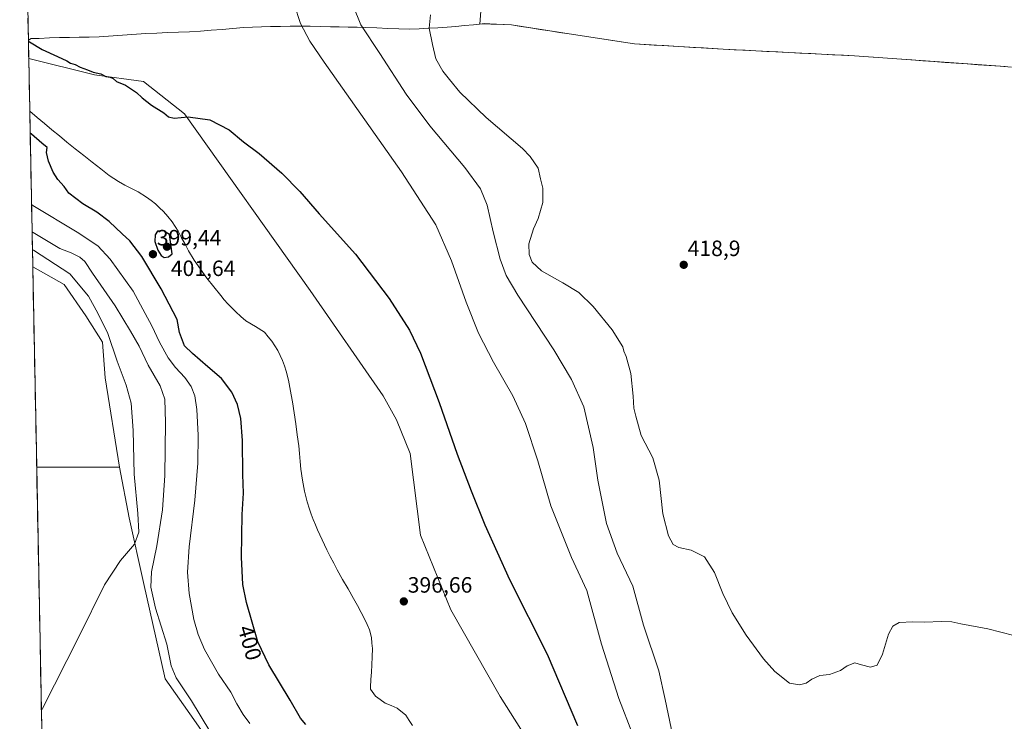
# Model space of a CAD drawing. Units: metres. Extents: x 635089 to 638564, y 4711239 to 4713620.
# Drawn here: x 635111 to 635555, y 4712395 to 4712711 of the extents above; entities that cross this region are included whole.
import ezdxf
from ezdxf.enums import TextEntityAlignment as Align

# ---------------------------------------------------------------- set-up
doc = ezdxf.new("R2010")
doc.units = ezdxf.units.M
doc.header["$MEASUREMENT"] = 0
for name, color, linetype, lineweight in [('Carátula', 7, 'Continuous', 5), ('Corriente natural lineal', 142, 'Continuous', 13), ('Cultivos herbáceos CxS', 92, 'Continuous', 0), ('Cultivos leñosos CxS', 92, 'Continuous', 0), ('Curva de nivel maestra', 36, 'Continuous', 30), ('Curva de nivel normal', 36, 'Continuous', 0), ('Municipio', 9, 'Continuous', 13), ('Municipio CxS', 142, 'Continuous', 0), ('Pastizal CxS', 92, 'Continuous', 0), ('Punto de cota en terreno', 7, 'Continuous', 0), ('Rótulo de curva de nivel directora', 19, 'Continuous', 0), ('Rótulo de punto de cota en terreno', 19, 'Continuous', 0)]:
    doc.layers.add(name, color=color, linetype=linetype, lineweight=lineweight)
doc.styles.add('Arial', font='txt', dxfattribs={"height": 0.2})

# ---------------------------------------------------------------- blocks, each defined once
blk = doc.blocks.new('*U150')
at = {"layer": 'Cultivos herbáceos CxS', "color": 92, "linetype": 'Continuous', "lineweight": 0}
blk.add_polyline3d([(635555.1491, 4712690.2909, 418.8418), (635534.1393, 4712691.7913, 418.6095), (635512.6793, 4712693.3213, 418.5827), (635487.2389, 4712695.1417, 418.2563), (635427.9889, 4712698.1721, 418.2188), (635407.9587, 4712699.3725, 418.3075), (635387.9285, 4712700.5725, 418.4442), (635373.2185, 4712702.7925, 418.6385), (635358.5187, 4712705.0229, 418.8585), (635332.4585, 4712709.0827, 418.553), (635325.0147, 4712709.4251, 418.1408), (635320.4889, 4712709.6329, 417.8979), (635319.2485, 4712709.5231, 417.8294), (635318.1339, 4712709.4205, 417.7704), (635331.6233, 4712883.0521, 418.5712)], dxfattribs=at)
blk = doc.blocks.new('*U155')
at = {"layer": 'Cultivos herbáceos CxS', "color": 92, "linetype": 'Continuous', "lineweight": 0}
for points in [[(635124.33, 4712196.14, 410.17), (635118.24, 4712509.54, 418.47), (635155.57, 4712509.54, 416.55), (635159.9, 4712486.77, 415.33), (635166.41, 4712457.5, 410.37), (635176.16, 4712414.14, 411.36), (635189.17, 4712395.71, 411.21), (635214.1, 4712359.93, 411.79)], [(635361.84, 4712351.72, 397.15), (635327.36, 4712406.12, 396.73), (635305.14, 4712445.19, 396.8), (635291.35, 4712478.9, 397.1), (635286.76, 4712515.68, 397.97), (635280.63, 4712531, 398.15), (635274.5, 4712541.73, 398.18), (635241.56, 4712589.23, 398.31), (635184.86, 4712668.91, 399.94), (635166.47, 4712683.46, 400.62), (635144.26, 4712686.53, 399.54), (635114.66, 4712693.93, 399.36), (635110.58, 4712904.11, 408.08)], [(635331.62, 4712883.05, 418.57), (635318.13, 4712709.42, 417.77), (635319.25, 4712709.52, 417.83), (635320.49, 4712709.63, 417.9), (635325.01, 4712709.43, 418.14), (635332.46, 4712709.08, 418.55), (635358.52, 4712705.02, 418.86), (635373.22, 4712702.79, 418.64), (635387.93, 4712700.57, 418.44), (635407.96, 4712699.37, 418.31), (635427.99, 4712698.17, 418.22), (635487.24, 4712695.14, 418.26), (635512.68, 4712693.32, 418.58), (635534.14, 4712691.79, 418.61), (635555.15, 4712690.29, 418.84)]]:
    blk.add_polyline3d(points, dxfattribs=at)
blk = doc.blocks.new('*U158')
at = {"layer": 'Cultivos herbáceos CxS', "color": 92, "linetype": 'Continuous', "lineweight": 0}
blk.add_polyline3d([(635331.62, 4712883.05, 418.57), (635318.13, 4712709.42, 417.77), (635319.25, 4712709.52, 417.83), (635320.49, 4712709.63, 417.9), (635325.01, 4712709.43, 418.14), (635332.46, 4712709.08, 418.55), (635358.52, 4712705.02, 418.86), (635373.22, 4712702.79, 418.64), (635387.93, 4712700.57, 418.44), (635407.96, 4712699.37, 418.31), (635427.99, 4712698.17, 418.22), (635487.24, 4712695.14, 418.26), (635512.68, 4712693.32, 418.58), (635534.14, 4712691.79, 418.61), (635555.15, 4712690.29, 418.84)], dxfattribs=at)
blk = doc.blocks.new('*U163')
at = {"layer": 'Cultivos herbáceos CxS', "color": 92, "linetype": 'Continuous', "lineweight": 0}
blk.add_polyline3d([(635331.62, 4712883.05, 418.57), (635318.13, 4712709.42, 417.77), (635319.25, 4712709.52, 417.83), (635320.49, 4712709.63, 417.9), (635325.01, 4712709.43, 418.14), (635332.46, 4712709.08, 418.55), (635358.52, 4712705.02, 418.86), (635373.22, 4712702.79, 418.64), (635387.93, 4712700.57, 418.44), (635407.96, 4712699.37, 418.31), (635427.99, 4712698.17, 418.22), (635487.24, 4712695.14, 418.26), (635512.68, 4712693.32, 418.58), (635534.14, 4712691.79, 418.61), (635555.15, 4712690.29, 418.84)], dxfattribs=at)
blk = doc.blocks.new('*U171')
at = {"layer": 'Curva de nivel normal', "color": 36, "linetype": 'Continuous', "lineweight": 0}
for points in [[(635295.92, 4712713.62, 415), (635295.3, 4712707.54, 415), (635296.84, 4712700.21, 415), (635298.24, 4712693.83, 415), (635301.41, 4712688.16, 415), (635304.51, 4712684.42, 415), (635309.12, 4712678.75, 415), (635320.96, 4712667.26, 415), (635337.35, 4712653.32, 415), (635340.89, 4712649.69, 415), (635344.44, 4712644.42, 415), (635345.57, 4712639.67, 415), (635346.64, 4712635.42, 415), (635346.58, 4712629.01, 415), (635344.53, 4712621.7, 415), (635342.33, 4712617.03, 415), (635340.2, 4712610.28, 415), (635340.36, 4712605.47, 415), (635341.7, 4712602.02, 415), (635346.03, 4712598.16, 415), (635355.53, 4712592.72, 415), (635362.86, 4712588.33, 415), (635369.36, 4712582.03, 415), (635377.79, 4712571.53, 415), (635382.64, 4712563.9, 415), (635383.09, 4712561.9, 415), (635384.13, 4712559.48, 415), (635386.28, 4712551.82, 415), (635387.32, 4712541.57, 415), (635387.58, 4712536.24, 415), (635388.48, 4712532.58, 415), (635390.99, 4712523.81, 415), (635396.21, 4712513.79, 415), (635399.1, 4712503.78, 415), (635400.78, 4712488.47, 415), (635403.23, 4712478.64, 415), (635405.43, 4712474.63, 415), (635407.87, 4712473.35, 415), (635413.52, 4712472.14, 415), (635419.54, 4712469.11, 415), (635424.09, 4712462.07, 415), (635427.8, 4712452.56, 415), (635431.96, 4712443.88, 415), (635438.24, 4712433.78, 415), (635446.12, 4712423.12, 415), (635451.28, 4712417.4, 415), (635457.84, 4712412.22, 415), (635462.41, 4712411.46, 415), (635465.44, 4712412.15, 415), (635467.88, 4712413.93, 415), (635471.55, 4712415.54, 415), (635475.88, 4712416.06, 415), (635480.88, 4712417.88, 415), (635483.88, 4712419.93, 415), (635487.28, 4712421.33, 415), (635490.35, 4712420.4, 415), (635494.41, 4712419.4, 415), (635497.44, 4712420.21, 415), (635499.87, 4712425.19, 415), (635502.46, 4712434.25, 415), (635504.41, 4712437.92, 415), (635507.29, 4712439.5, 415), (635513.54, 4712439.75, 415), (635518.54, 4712439.64, 415), (635526.54, 4712440.04, 415), (635531.09, 4712439.86, 415), (635535.21, 4712438.92, 415), (635547.29, 4712436.67, 415), (635559, 4712433.72, 415)], [(635120.368915, 4712399.885789, 415), (635120.86, 4712400.7, 415), (635137.2, 4712433.09, 415), (635148.89, 4712456.51, 415), (635156.06, 4712467.52, 415), (635162.41, 4712474.82, 415), (635164.27, 4712480.27, 415), (635163.86, 4712488.68, 415), (635162.18, 4712506.35, 415), (635161.76, 4712526.13, 415), (635160.8, 4712538.46, 415), (635158.61, 4712546.62, 415), (635154.62, 4712557.34, 415), (635150.34, 4712569.82, 415), (635145.92, 4712578.79, 415), (635141.62, 4712586.75, 415), (635133.17, 4712596.77, 415), (635116.84, 4712607.42, 415), (635116.335589, 4712607.59851, 415)]]:
    blk.add_polyline3d(points, dxfattribs=at)
blk = doc.blocks.new('*U174')
at = {"layer": 'Curva de nivel normal', "color": 36, "linetype": 'Continuous', "lineweight": 0}
for points in [[(635234.35, 4712718.44, 405), (635237.24, 4712709.65, 405), (635241.48, 4712701.77, 405), (635247.93, 4712692.22, 405), (635282.82, 4712642.79, 405), (635298.3, 4712618.95, 405), (635305.4, 4712602.71, 405), (635311.94, 4712583.97, 405), (635317.54, 4712570.01, 405), (635324.3, 4712557, 405), (635333.11, 4712541.78, 405), (635338.81, 4712529.27, 405), (635344.33, 4712512.39, 405), (635350.2, 4712492.08, 405), (635359.48, 4712468.89, 405), (635366.48, 4712453.92, 405), (635373.09, 4712429.69, 405), (635380.86, 4712405.17, 405), (635387.03, 4712389.28, 405)], [(635214.43, 4712394.01, 405), (635211.44, 4712398, 405), (635208.58, 4712402.81, 405), (635205.82, 4712408.07, 405), (635200.25, 4712416.26, 405), (635194, 4712427.39, 405), (635191.16, 4712434.08, 405), (635189.12, 4712440.87, 405), (635187.02, 4712452.57, 405), (635186.25, 4712462.25, 405), (635187.09, 4712473.66, 405), (635189.62, 4712494.68, 405), (635190.97, 4712511.31, 405), (635191.14, 4712524.07, 405), (635190.56, 4712535.55, 405), (635189.66, 4712541.73, 405), (635187.95, 4712545.89, 405), (635185.11, 4712550, 405), (635180.84, 4712554.47, 405), (635177.55, 4712558.83, 405), (635173.69, 4712565.92, 405), (635170.12, 4712573.4, 405), (635167.2, 4712578.83, 405), (635161.7, 4712589, 405), (635151.41, 4712603.34, 405), (635145.78, 4712609.39, 405), (635136.56, 4712615.64, 405), (635116.45, 4712627.61, 405), (635115.94, 4712628.08, 405)]]:
    blk.add_polyline3d(points, dxfattribs=at)
blk = doc.blocks.new('*U176')
at = {"layer": 'Curva de nivel normal', "color": 36, "linetype": 'Continuous', "lineweight": 0}
for points in [[(635405.77, 4712385.38, 410), (635401.8, 4712404.84, 410), (635398.88, 4712417.69, 410), (635392.05, 4712438.38, 410), (635387.22, 4712455.88, 410), (635380.16, 4712470.73, 410), (635375.32, 4712484.13, 410), (635371.44, 4712503.65, 410), (635369.34, 4712518.48, 410), (635365.1, 4712536.76, 410), (635359.58, 4712549.09, 410), (635351.57, 4712562.48, 410), (635335.37, 4712587.13, 410), (635330.1, 4712596.04, 410), (635327.35, 4712603.43, 410), (635324.17, 4712615.77, 410), (635321.5, 4712627.8, 410), (635318.43, 4712635.18, 410), (635311.41, 4712644.75, 410), (635295.65, 4712663.55, 410), (635284.94, 4712677.88, 410), (635273.06, 4712696.2, 410), (635264.46, 4712709.15, 410), (635261.02, 4712717.67, 410)], [(635116.18, 4712615.66, 410), (635116.69, 4712615.36, 410), (635128.72, 4712608.26, 410), (635133.76, 4712606.22, 410), (635137.7, 4712604.32, 410), (635140, 4712602.28, 410), (635143.43, 4712597.05, 410), (635153.65, 4712582.38, 410), (635160.55, 4712570.94, 410), (635164.49, 4712564.19, 410), (635168.47, 4712555.62, 410), (635173.98, 4712546.24, 410), (635176.03, 4712540.19, 410), (635176.36, 4712529.76, 410), (635176.05, 4712505.88, 410), (635175.05, 4712490.36, 410), (635172.51, 4712474.05, 410), (635170.06, 4712462.3, 410), (635169.72, 4712455.48, 410), (635171.83, 4712445.92, 410), (635176.89, 4712429.78, 410), (635178.85, 4712420.04, 410), (635181.21, 4712414.54, 410), (635188.02, 4712404.16, 410), (635196.3, 4712390.54, 410)]]:
    blk.add_polyline3d(points, dxfattribs=at)
blk = doc.blocks.new('*U178')
at = {"layer": 'Curva de nivel maestra', "color": 36, "linetype": 'Continuous', "lineweight": 30}
for points in [[(635114.51, 4712701.72, 400), (635115.02, 4712701.36, 400), (635120.66, 4712697.93, 400), (635127.56, 4712694.83, 400), (635131.85, 4712692.79, 400), (635133.55, 4712691.76, 400), (635135.56, 4712691.24, 400), (635137.92, 4712689.97, 400), (635141.22, 4712688.87, 400), (635143.76, 4712687.76, 400), (635147.17, 4712687.02, 400), (635149.38, 4712685.82, 400), (635151.4, 4712685.42, 400), (635152.68, 4712684.83, 400), (635154.18, 4712683.53, 400), (635158.27, 4712681.82, 400), (635163.34, 4712678.62, 400), (635165.77, 4712676.24, 400), (635170.08, 4712672.88, 400), (635175.57, 4712669.44, 400), (635177.78, 4712667.55, 400), (635180.29, 4712667.02, 400), (635186.55, 4712667.62, 400), (635196.32, 4712666.27, 400), (635205.01, 4712661.67, 400), (635211.57, 4712656.38, 400), (635218.59, 4712651.05, 400), (635228.86, 4712642.26, 400), (635237.01, 4712633.89, 400), (635245.72, 4712623.89, 400), (635262.13, 4712605.67, 400), (635277.22, 4712585.68, 400), (635286.45, 4712571.44, 400), (635291.38, 4712561.03, 400), (635299.8, 4712538.68, 400), (635307.92, 4712515.49, 400), (635314.31, 4712498.86, 400), (635320.38, 4712483.54, 400), (635331.57, 4712458.93, 400), (635348.47, 4712425.25, 400), (635362.24, 4712393, 400)], [(635239.62, 4712393.46, 400), (635237.22, 4712396.43, 400), (635232.54, 4712404.55, 400), (635223.04, 4712420.37, 400), (635217.95, 4712430.78, 400), (635212.88, 4712448.59, 400), (635211.25, 4712456.72, 400), (635210.61, 4712469.01, 400), (635210.97, 4712488.3, 400), (635211.51, 4712497.89, 400), (635211.3, 4712506.21, 400), (635211.11, 4712521.68, 400), (635210.33, 4712531.52, 400), (635208.84, 4712537.77, 400), (635206.3, 4712543.38, 400), (635201.6, 4712549.57, 400), (635195.49, 4712554.79, 400), (635188.59, 4712560.89, 400), (635184.98, 4712564.28, 400), (635182.68, 4712570.31, 400), (635181.6, 4712576.24, 400), (635174.36, 4712589.99, 400), (635165.62, 4712604.58, 400), (635160.32, 4712611.6, 400), (635156.84, 4712614.75, 400), (635150.99, 4712620.41, 400), (635145.42, 4712624.64, 400), (635139.11, 4712628.36, 400), (635132.81, 4712633.2, 400), (635130.58, 4712636.17, 400), (635127.71, 4712639.4, 400), (635125.62, 4712642.63, 400), (635123.5, 4712647.59, 400), (635122.7, 4712651.56, 400), (635122.92, 4712653.74, 400), (635120.57, 4712655.67, 400), (635115.83, 4712659.77, 400), (635115.31, 4712660.18, 400)]]:
    blk.add_polyline3d(points, dxfattribs=at)
blk = doc.blocks.new('5PATER')
at = {"layer": 'Carátula', "linetype": 'Continuous', "lineweight": 5}
h = blk.add_hatch(color=250, dxfattribs=at)
edge = h.paths.add_edge_path()
edge.add_ellipse((0, 0.01), major_axis=(-1.33, -1.34), ratio=0.999422, start_angle=0, end_angle=360)

msp = doc.modelspace()

# ---------------------------------------------------------------- linework, layer by layer
at = {"layer": 'Corriente natural lineal', "color": 142, "linetype": 'Continuous', "lineweight": 13}
msp.add_polyline3d([(635115.12, 4712670.14, 399.12), (635118.46, 4712667.36, 398.84), (635121.81, 4712664.58, 398.5), (635125.15, 4712661.8, 398.37), (635128.5, 4712659.02, 398.64), (635131.84, 4712656.24, 398.85), (635135.67, 4712653.21, 398.81), (635139.5, 4712650.19, 398.76), (635143.32, 4712647.16, 398.34), (635147.15, 4712644.14, 398.28), (635150.98, 4712641.11, 398.66), (635155.12, 4712638.36, 398.78), (635158.08, 4712636.81, 398.63), (635161.03, 4712635.26, 398.53), (635163.99, 4712633.71, 398.52), (635167.83, 4712631.35, 398.52), (635169.83, 4712629.83, 398.34), (635171.83, 4712628.3, 398.02), (635173.67, 4712626.6, 398.33), (635175.5, 4712624.89, 398.04), (635177.46, 4712622.58, 397.96), (635179.42, 4712620.26, 398.65), (635180.76, 4712618.14, 398.88), (635182.1, 4712616.01, 398.54), (635183.63, 4712613.05, 398.18), (635185.17, 4712610.09, 397.95), (635186.7, 4712607.13, 398.02), (635189.23, 4712602.98, 398.69), (635192.15, 4712598.93, 397.86), (635195.06, 4712594.87, 397.74), (635198.16, 4712590.95, 397.89), (635201.25, 4712587.02, 397.99), (635202.88, 4712585.12, 397.89), (635204.51, 4712583.22, 397.92), (635206.27, 4712581.44, 397.68), (635208.03, 4712579.65, 397.32), (635210.35, 4712577.61, 397.4), (635212.67, 4712575.57, 397.65), (635216.95, 4712573.07, 397.06), (635220.98, 4712570.41, 397.7), (635222.65, 4712568.43, 397.68), (635224.32, 4712566.44, 397.62), (635225.69, 4712564.3, 397.25), (635227.05, 4712562.16, 397.2), (635228.13, 4712559.89, 397.37), (635229.21, 4712557.62, 397.22), (635230.02, 4712555.25, 396.92), (635230.83, 4712552.87, 396.56), (635231.79, 4712548.84, 396.8), (635232.4, 4712545.55, 397.13), (635233.01, 4712542.27, 397.41), (635233.62, 4712538.98, 397.93), (635234.4, 4712534.05, 397.29), (635235.18, 4712529.11, 397.24), (635235.82, 4712524.16, 396.67), (635236.46, 4712519.2, 396.12), (635236.78, 4712515.67, 396.58), (635237.11, 4712512.14, 396.89), (635237.43, 4712508.61, 396.7), (635238.13, 4712503.66, 396.8), (635239.05, 4712498.75, 397.47), (635239.66, 4712496.32, 397.55), (635240.27, 4712493.89, 397.63), (635241.28, 4712490.67, 397.21), (635242.14, 4712488.31, 396.98), (635243, 4712485.94, 397.27), (635243.95, 4712483.63, 397.4), (635244.9, 4712481.31, 397.36), (635247.01, 4712476.79, 396.99), (635249.12, 4712472.26, 396.74), (635250.68, 4712469.28, 396.33), (635252.24, 4712466.29, 396.74), (635253.8, 4712463.31, 397.19), (635256.27, 4712458.97, 396.41), (635258.74, 4712454.63, 396.77), (635261.21, 4712450.29, 396.05), (635262.92, 4712447.15, 396.33), (635264.62, 4712444, 396.86), (635266.33, 4712440.86, 396.75), (635267.35, 4712438.57, 396.65), (635268.37, 4712436.28, 396.86), (635269.32, 4712432.74, 397.04), (635269.51, 4712430.25, 396.86), (635269.7, 4712427.75, 396.71), (635269.58, 4712424.08, 396.63), (635269.46, 4712420.41, 396.4), (635269.23, 4712417.08, 396.29), (635269, 4712413.75, 396.4), (635268.77, 4712410.42, 396.32), (635268.83, 4712409.49, 396.32), (635271.06, 4712406.35, 396.47), (635273.27, 4712404.77, 396.3), (635275.47, 4712403.18, 396.42), (635278.17, 4712402.01, 396.45), (635280.87, 4712400.84, 395.91), (635284.73, 4712397.69, 396.11), (635286.23, 4712395.37, 395.95), (635287.73, 4712393.04, 395.7)], dxfattribs=at)
at = {"layer": 'Cultivos herbáceos CxS', "color": 92, "linetype": 'Continuous', "lineweight": 0}
for points in [[(635110.58, 4712904.11, 408.08), (635114.66, 4712693.93, 399.36)], [(635361.84, 4712351.72, 397.15), (635327.36, 4712406.12, 396.73), (635305.14, 4712445.19, 396.8), (635291.35, 4712478.9, 397.1), (635286.76, 4712515.68, 397.97), (635280.63, 4712531, 398.15), (635274.5, 4712541.73, 398.18), (635241.56, 4712589.23, 398.31), (635184.86, 4712668.91, 399.94), (635166.47, 4712683.46, 400.62), (635144.26, 4712686.53, 399.54), (635114.66, 4712693.93, 399.36)], [(635118.24, 4712509.54, 418.47), (635155.57, 4712509.54, 416.55)], [(635118.24, 4712509.54, 418.47), (635124.33, 4712196.14, 410.17)], [(635155.57, 4712509.54, 416.55), (635159.9, 4712486.77, 415.33), (635166.41, 4712457.5, 410.37), (635176.16, 4712414.14, 411.36), (635189.17, 4712395.71, 411.21), (635214.1, 4712359.93, 411.79)]]:
    msp.add_polyline3d(points, dxfattribs=at)
at = {"layer": 'Cultivos leñosos CxS', "color": 92, "linetype": 'Continuous', "lineweight": 0}
msp.add_polyline3d([(635155.57, 4712509.54, 416.55), (635118.24, 4712509.54, 418.47), (635116.48, 4712599.93, 417.7), (635130.63, 4712591.93, 417.73), (635140.39, 4712577.84, 417.13), (635147.98, 4712565.91, 416.24), (635149.11, 4712549.87, 416.94), (635155.57, 4712509.54, 416.55)], close=True, dxfattribs=at)
for points in [[(635116.48, 4712599.93, 417.7), (635130.63, 4712591.93, 417.73), (635140.39, 4712577.84, 417.13), (635147.98, 4712565.91, 416.24), (635149.11, 4712549.87, 416.94), (635155.57, 4712509.54, 416.55)], [(635116.48, 4712599.93, 417.7), (635118.24, 4712509.54, 418.47)], [(635118.24, 4712509.54, 418.47), (635155.57, 4712509.54, 416.55)]]:
    msp.add_polyline3d(points, dxfattribs=at)
at = {"layer": 'Curva de nivel maestra', "color": 36, "linetype": 'Continuous', "lineweight": 30}
msp.add_polyline3d([(635175.74, 4712604.2, 400), (635177.66, 4712604.46, 400), (635179.38, 4712605.83, 400), (635178.19, 4712614.48, 400), (635175.51, 4712616.23, 400), (635172.71, 4712616.05, 400), (635171.62, 4712614.43, 400), (635171.58, 4712611.36, 400), (635172.85, 4712607.48, 400), (635174.38, 4712605.04, 400), (635175.74, 4712604.2, 400)], dxfattribs=at)
at = {"layer": 'Municipio', "color": 9, "linetype": 'Continuous', "lineweight": 13}
msp.add_polyline3d([(635557.95, 4712690.04, 418.79), (635552.96, 4712690.39, 418.7), (635547.98, 4712690.75, 418.69), (635542.99, 4712691.11, 418.71), (635538, 4712691.46, 418.66), (635533.02, 4712691.82, 418.58), (635528.03, 4712692.17, 418.49), (635523.04, 4712692.53, 418.4), (635518.06, 4712692.88, 418.33), (635513.07, 4712693.24, 418.27), (635512.62, 4712693.27, 418.26), (635508.38, 4712693.57, 418.17), (635504.14, 4712693.88, 418.14), (635499.9, 4712694.18, 418.14), (635495.66, 4712694.48, 418.15), (635491.42, 4712694.79, 418.17), (635487.18, 4712695.09, 418.25), (635482.24, 4712695.34, 418.29), (635477.3, 4712695.6, 418.3), (635472.37, 4712695.85, 418.3), (635467.43, 4712696.1, 418.29), (635462.49, 4712696.35, 418.27), (635457.55, 4712696.61, 418.18), (635452.62, 4712696.86, 418.11), (635447.68, 4712697.11, 418.05), (635442.74, 4712697.36, 418.01), (635437.8, 4712697.62, 418.03), (635432.87, 4712697.87, 418.1), (635427.93, 4712698.12, 418.13), (635423.48, 4712698.39, 418.16), (635419.03, 4712698.65, 418.21), (635414.58, 4712698.92, 418.24), (635410.13, 4712699.19, 418.25), (635405.67, 4712699.45, 418.25), (635401.22, 4712699.72, 418.26), (635396.77, 4712699.99, 418.32), (635392.32, 4712700.25, 418.35), (635387.87, 4712700.52, 418.39), (635382.97, 4712701.26, 418.43), (635378.07, 4712702, 418.49), (635373.17, 4712702.74, 418.6), (635368.26, 4712703.48, 418.71), (635363.36, 4712704.22, 418.81), (635358.46, 4712704.96, 418.85), (635354.12, 4712705.64, 418.88), (635349.77, 4712706.32, 418.89), (635345.43, 4712706.99, 418.86), (635341.09, 4712707.67, 418.75), (635336.74, 4712708.35, 418.47), (635332.4, 4712709.03, 418.1), (635329.08, 4712709.19, 417.93), (635325.75, 4712709.34, 417.77), (635323.09, 4712709.46, 417.6), (635320.43, 4712709.58, 417.37), (635319.2, 4712709.47, 417.26), (635315.25, 4712709.11, 416.88), (635311.3, 4712708.74, 416.41), (635307.36, 4712708.38, 416.19), (635303.41, 4712708.02, 415.85), (635299.22, 4712707.79, 415.41), (635295.03, 4712707.55, 414.97), (635290.83, 4712707.32, 414.48), (635286.64, 4712707.09, 413.93), (635281.67, 4712707.29, 413.12), (635276.71, 4712707.49, 412.04), (635271.75, 4712707.69, 411.12), (635266.78, 4712707.89, 410.29), (635262.77, 4712707.98, 409.43), (635258.76, 4712708.07, 408.64), (635254.75, 4712708.16, 407.93), (635250.74, 4712708.25, 407.23), (635246.16, 4712708.34, 406.34), (635241.58, 4712708.43, 405.58), (635237, 4712708.52, 404.93), (635232.59, 4712708.44, 404.33), (635228.18, 4712708.37, 403.92), (635223.77, 4712708.29, 403.59), (635219.7, 4712708.14, 403.34), (635215.64, 4712707.98, 403.15), (635211.57, 4712707.83, 402.97), (635206.71, 4712707.43, 402.88), (635201.85, 4712707.03, 402.8), (635196.99, 4712706.62, 402.76), (635192.13, 4712706.22, 402.72), (635187.2, 4712706.01, 402.77), (635182.27, 4712705.8, 402.78), (635177.33, 4712705.58, 402.82), (635172.4, 4712705.37, 402.85), (635167.47, 4712705.16, 402.79), (635163.25, 4712704.86, 402.61), (635159.03, 4712704.56, 402.28), (635154.82, 4712704.25, 401.9), (635150.6, 4712703.95, 401.58), (635146.38, 4712703.65, 401.34), (635141.93, 4712703.57, 401.21), (635137.48, 4712703.49, 401), (635133.03, 4712703.42, 400.81), (635128.58, 4712703.34, 400.61), (635123.97, 4712703.17, 400.41), (635119.37, 4712703, 400.22), (635115.74, 4712702.86, 400.06), (635114.5, 4712702.12, 399.97)], dxfattribs=at)
msp.add_polyline3d([(635557.95, 4712690.04, 418.79), (635552.96, 4712690.39, 418.7), (635547.98, 4712690.75, 418.69), (635542.99, 4712691.11, 418.71), (635538, 4712691.46, 418.66), (635533.02, 4712691.82, 418.58), (635528.03, 4712692.17, 418.49), (635523.04, 4712692.53, 418.4), (635518.06, 4712692.88, 418.33), (635513.07, 4712693.24, 418.27), (635512.62, 4712693.27, 418.26), (635508.38, 4712693.57, 418.17), (635504.14, 4712693.88, 418.14), (635499.9, 4712694.18, 418.14), (635495.66, 4712694.48, 418.15), (635491.42, 4712694.79, 418.17), (635487.18, 4712695.09, 418.25), (635482.24, 4712695.34, 418.29), (635477.3, 4712695.6, 418.3), (635472.37, 4712695.85, 418.3), (635467.43, 4712696.1, 418.29), (635462.49, 4712696.35, 418.27), (635457.55, 4712696.61, 418.18), (635452.62, 4712696.86, 418.11), (635447.68, 4712697.11, 418.05), (635442.74, 4712697.36, 418.01), (635437.8, 4712697.62, 418.03), (635432.87, 4712697.87, 418.1), (635427.93, 4712698.12, 418.13), (635423.48, 4712698.39, 418.16), (635419.03, 4712698.65, 418.21), (635414.58, 4712698.92, 418.24), (635410.13, 4712699.19, 418.25), (635405.67, 4712699.45, 418.25), (635401.22, 4712699.72, 418.26), (635396.77, 4712699.99, 418.32), (635392.32, 4712700.25, 418.35), (635387.87, 4712700.52, 418.39), (635382.97, 4712701.26, 418.43), (635378.07, 4712702, 418.49), (635373.17, 4712702.74, 418.6), (635368.26, 4712703.48, 418.71), (635363.36, 4712704.22, 418.81), (635358.46, 4712704.96, 418.85), (635354.12, 4712705.64, 418.88), (635349.77, 4712706.32, 418.89), (635345.43, 4712706.99, 418.86), (635341.09, 4712707.67, 418.75), (635336.74, 4712708.35, 418.47), (635332.4, 4712709.03, 418.1), (635329.08, 4712709.19, 417.93), (635325.75, 4712709.34, 417.77), (635323.09, 4712709.46, 417.6), (635320.43, 4712709.58, 417.37), (635319.2, 4712709.47, 417.26), (635315.25, 4712709.11, 416.88), (635311.3, 4712708.74, 416.41), (635307.36, 4712708.38, 416.19), (635303.41, 4712708.02, 415.85), (635299.22, 4712707.79, 415.41), (635295.03, 4712707.55, 414.97), (635290.83, 4712707.32, 414.48), (635286.64, 4712707.09, 413.93), (635281.67, 4712707.29, 413.12), (635276.71, 4712707.49, 412.04), (635271.75, 4712707.69, 411.12), (635266.78, 4712707.89, 410.29), (635262.77, 4712707.98, 409.43), (635258.76, 4712708.07, 408.64), (635254.75, 4712708.16, 407.93), (635250.74, 4712708.25, 407.23), (635246.16, 4712708.34, 406.34), (635241.58, 4712708.43, 405.58), (635237, 4712708.52, 404.93), (635232.59, 4712708.44, 404.33), (635228.18, 4712708.37, 403.92), (635223.77, 4712708.29, 403.59), (635219.7, 4712708.14, 403.34), (635215.64, 4712707.98, 403.15), (635211.57, 4712707.83, 402.97), (635206.71, 4712707.43, 402.88), (635201.85, 4712707.03, 402.8), (635196.99, 4712706.62, 402.76), (635192.13, 4712706.22, 402.72), (635187.2, 4712706.01, 402.77), (635182.27, 4712705.8, 402.78), (635177.33, 4712705.58, 402.82), (635172.4, 4712705.37, 402.85), (635167.47, 4712705.16, 402.79), (635163.25, 4712704.86, 402.61), (635159.03, 4712704.56, 402.28), (635154.82, 4712704.25, 401.9), (635150.6, 4712703.95, 401.58), (635146.38, 4712703.65, 401.34), (635141.93, 4712703.57, 401.21), (635137.48, 4712703.49, 401), (635133.03, 4712703.42, 400.81), (635128.58, 4712703.34, 400.61), (635123.97, 4712703.17, 400.41), (635119.37, 4712703, 400.22), (635115.74, 4712702.86, 400.06), (635114.5, 4712702.12, 399.97)], dxfattribs=at)
at = {"layer": 'Municipio CxS', "color": 142, "linetype": 'Continuous', "lineweight": 0}
for points in [[(635557.95, 4712690.04, 418.79), (635552.96, 4712690.39, 418.7), (635547.98, 4712690.75, 418.69), (635542.99, 4712691.11, 418.71), (635538, 4712691.46, 418.66), (635533.02, 4712691.82, 418.58), (635528.03, 4712692.17, 418.49), (635523.04, 4712692.53, 418.4), (635518.06, 4712692.88, 418.33), (635513.07, 4712693.24, 418.27), (635512.62, 4712693.27, 418.26), (635508.38, 4712693.57, 418.17), (635504.14, 4712693.88, 418.14), (635499.9, 4712694.18, 418.14), (635495.66, 4712694.48, 418.15), (635491.42, 4712694.79, 418.17), (635487.18, 4712695.09, 418.25), (635482.24, 4712695.34, 418.29), (635477.3, 4712695.6, 418.3), (635472.37, 4712695.85, 418.3), (635467.43, 4712696.1, 418.29), (635462.49, 4712696.35, 418.27), (635457.55, 4712696.61, 418.18), (635452.62, 4712696.86, 418.11), (635447.68, 4712697.11, 418.05), (635442.74, 4712697.36, 418.01), (635437.8, 4712697.62, 418.03), (635432.87, 4712697.87, 418.1), (635427.93, 4712698.12, 418.13), (635423.48, 4712698.39, 418.16), (635419.03, 4712698.65, 418.21), (635414.58, 4712698.92, 418.24), (635410.13, 4712699.19, 418.25), (635405.67, 4712699.45, 418.25), (635401.22, 4712699.72, 418.26), (635396.77, 4712699.99, 418.32), (635392.32, 4712700.25, 418.35), (635387.87, 4712700.52, 418.39), (635382.97, 4712701.26, 418.43), (635378.07, 4712702, 418.49), (635373.17, 4712702.74, 418.6), (635368.26, 4712703.48, 418.71), (635363.36, 4712704.22, 418.81), (635358.46, 4712704.96, 418.85), (635354.12, 4712705.64, 418.88), (635349.77, 4712706.32, 418.89), (635345.43, 4712706.99, 418.86), (635341.09, 4712707.67, 418.75), (635336.74, 4712708.35, 418.47), (635332.4, 4712709.03, 418.1), (635329.08, 4712709.19, 417.93), (635325.75, 4712709.34, 417.77), (635323.09, 4712709.46, 417.6), (635320.43, 4712709.58, 417.37), (635319.2, 4712709.47, 417.26), (635315.25, 4712709.11, 416.88), (635311.3, 4712708.74, 416.41), (635307.36, 4712708.38, 416.19), (635303.41, 4712708.02, 415.85), (635299.22, 4712707.79, 415.41), (635295.03, 4712707.55, 414.97), (635290.83, 4712707.32, 414.48), (635286.64, 4712707.09, 413.93), (635281.67, 4712707.29, 413.12), (635276.71, 4712707.49, 412.04), (635271.75, 4712707.69, 411.12), (635266.78, 4712707.89, 410.29), (635262.77, 4712707.98, 409.43), (635258.76, 4712708.07, 408.64), (635254.75, 4712708.16, 407.93), (635250.74, 4712708.25, 407.23), (635246.16, 4712708.34, 406.34), (635241.58, 4712708.43, 405.58), (635237, 4712708.52, 404.93), (635232.59, 4712708.44, 404.33), (635228.18, 4712708.37, 403.92), (635223.77, 4712708.29, 403.59), (635219.7, 4712708.14, 403.34), (635215.64, 4712707.98, 403.15), (635211.57, 4712707.83, 402.97), (635206.71, 4712707.43, 402.88), (635201.85, 4712707.03, 402.8), (635196.99, 4712706.62, 402.76), (635192.13, 4712706.22, 402.72), (635187.2, 4712706.01, 402.77), (635182.27, 4712705.8, 402.78), (635177.33, 4712705.58, 402.82), (635172.4, 4712705.37, 402.85), (635167.47, 4712705.16, 402.79), (635163.25, 4712704.86, 402.61), (635159.03, 4712704.56, 402.28), (635154.82, 4712704.25, 401.9), (635150.6, 4712703.95, 401.58), (635146.38, 4712703.65, 401.34), (635141.93, 4712703.57, 401.21), (635137.48, 4712703.49, 401), (635133.03, 4712703.42, 400.81), (635128.58, 4712703.34, 400.61), (635123.97, 4712703.17, 400.41), (635119.37, 4712703, 400.22), (635115.74, 4712702.86, 400.06), (635114.5, 4712702.12, 399.97), (635114.4, 4712707.09, 400.23), (635114.31, 4712712.07, 400.41)], [(635120.51, 4712392.53, 414.76), (635120.41, 4712397.52, 414.89), (635120.32, 4712402.51, 415.03), (635120.22, 4712407.51, 415.18), (635120.12, 4712412.5, 415.34), (635120.03, 4712417.49, 415.52), (635119.93, 4712422.49, 415.72), (635119.83, 4712427.48, 415.94), (635119.74, 4712432.47, 416.17), (635119.64, 4712437.47, 416.4), (635119.54, 4712442.46, 416.62), (635119.45, 4712447.45, 416.82), (635119.35, 4712452.45, 417.05), (635119.25, 4712457.44, 417.21), (635119.15, 4712462.44, 417.31), (635119.06, 4712467.43, 417.43), (635118.96, 4712472.42, 417.59), (635118.86, 4712477.42, 417.78), (635118.77, 4712482.41, 417.98), (635118.67, 4712487.4, 418.15), (635118.57, 4712492.4, 418.23), (635118.48, 4712497.39, 418.34), (635118.38, 4712502.38, 418.42), (635118.28, 4712507.38, 418.49), (635118.18, 4712512.37, 418.51), (635118.09, 4712517.36, 418.41), (635117.99, 4712522.36, 418.32), (635117.89, 4712527.35, 418.25), (635117.8, 4712532.34, 418.19), (635117.7, 4712537.34, 418.14), (635117.6, 4712542.33, 418.12), (635117.51, 4712547.32, 418.08), (635117.41, 4712552.32, 418.07), (635117.31, 4712557.31, 418.04), (635117.22, 4712562.3, 418.04), (635117.12, 4712567.3, 418.03), (635117.02, 4712572.29, 418.06), (635116.92, 4712577.28, 418.08), (635116.83, 4712582.28, 418.09), (635116.73, 4712587.27, 418.1), (635116.63, 4712592.27, 418.14), (635116.54, 4712597.26, 417.87), (635116.44, 4712602.25, 416.76), (635116.34, 4712607.25, 414.63), (635116.25, 4712612.24, 411.63), (635116.15, 4712617.23, 408.82), (635116.05, 4712622.23, 406.65), (635115.95, 4712627.22, 404.94), (635115.86, 4712632.21, 403.48), (635115.76, 4712637.21, 402.49), (635115.66, 4712642.2, 401.55), (635115.57, 4712647.19, 400.84), (635115.47, 4712652.19, 400.42), (635115.37, 4712657.18, 400.18), (635115.28, 4712662.17, 399.71), (635115.18, 4712667.17, 399.22), (635115.08, 4712672.16, 399.13), (635114.99, 4712677.15, 399.48), (635114.89, 4712682.15, 399.47), (635114.79, 4712687.14, 399.31), (635114.69, 4712692.13, 399.31), (635114.6, 4712697.13, 399.65), (635114.5, 4712702.12, 399.97), (635115.74, 4712702.86, 400.06), (635119.37, 4712703, 400.22), (635123.97, 4712703.17, 400.41), (635128.58, 4712703.34, 400.61), (635133.03, 4712703.42, 400.81), (635137.48, 4712703.49, 401), (635141.93, 4712703.57, 401.21), (635146.38, 4712703.65, 401.34), (635150.6, 4712703.95, 401.58), (635154.82, 4712704.25, 401.9), (635159.03, 4712704.56, 402.28), (635163.25, 4712704.86, 402.61), (635167.47, 4712705.16, 402.79), (635172.4, 4712705.37, 402.85), (635177.33, 4712705.58, 402.82), (635182.27, 4712705.8, 402.78), (635187.2, 4712706.01, 402.77), (635192.13, 4712706.22, 402.72), (635196.99, 4712706.62, 402.76), (635201.85, 4712707.03, 402.8), (635206.71, 4712707.43, 402.88), (635211.57, 4712707.83, 402.97), (635215.64, 4712707.98, 403.15), (635219.7, 4712708.14, 403.34), (635223.77, 4712708.29, 403.59), (635228.18, 4712708.37, 403.92), (635232.59, 4712708.44, 404.33), (635237, 4712708.52, 404.93), (635241.58, 4712708.43, 405.58), (635246.16, 4712708.34, 406.34), (635250.74, 4712708.25, 407.23), (635254.75, 4712708.16, 407.93), (635258.76, 4712708.07, 408.64), (635262.77, 4712707.98, 409.43), (635266.78, 4712707.89, 410.29), (635271.75, 4712707.69, 411.12), (635276.71, 4712707.49, 412.04), (635281.67, 4712707.29, 413.12), (635286.64, 4712707.09, 413.93), (635290.83, 4712707.32, 414.48), (635295.03, 4712707.55, 414.97), (635299.22, 4712707.79, 415.41), (635303.41, 4712708.02, 415.85), (635307.36, 4712708.38, 416.19), (635311.3, 4712708.74, 416.41), (635315.25, 4712709.11, 416.88), (635319.2, 4712709.47, 417.26), (635320.43, 4712709.58, 417.37), (635323.09, 4712709.46, 417.6), (635325.75, 4712709.34, 417.77), (635329.08, 4712709.19, 417.93), (635332.4, 4712709.03, 418.1), (635336.74, 4712708.35, 418.47), (635341.09, 4712707.67, 418.75), (635345.43, 4712706.99, 418.86), (635349.77, 4712706.32, 418.89), (635354.12, 4712705.64, 418.88), (635358.46, 4712704.96, 418.85), (635363.36, 4712704.22, 418.81), (635368.26, 4712703.48, 418.71), (635373.17, 4712702.74, 418.6), (635378.07, 4712702, 418.49), (635382.97, 4712701.26, 418.43), (635387.87, 4712700.52, 418.39), (635392.32, 4712700.25, 418.35), (635396.77, 4712699.99, 418.32), (635401.22, 4712699.72, 418.26), (635405.67, 4712699.45, 418.25), (635410.13, 4712699.19, 418.25), (635414.58, 4712698.92, 418.24), (635419.03, 4712698.65, 418.21), (635423.48, 4712698.39, 418.16), (635427.93, 4712698.12, 418.13), (635432.87, 4712697.87, 418.1), (635437.8, 4712697.62, 418.03), (635442.74, 4712697.36, 418.01), (635447.68, 4712697.11, 418.05), (635452.62, 4712696.86, 418.11), (635457.55, 4712696.61, 418.18), (635462.49, 4712696.35, 418.27), (635467.43, 4712696.1, 418.29), (635472.37, 4712695.85, 418.3), (635477.3, 4712695.6, 418.3), (635482.24, 4712695.34, 418.29), (635487.18, 4712695.09, 418.25), (635491.42, 4712694.79, 418.17), (635495.66, 4712694.48, 418.15), (635499.9, 4712694.18, 418.14), (635504.14, 4712693.88, 418.14), (635508.38, 4712693.57, 418.17), (635512.62, 4712693.27, 418.26), (635513.07, 4712693.24, 418.27), (635518.06, 4712692.88, 418.33), (635523.04, 4712692.53, 418.4), (635528.03, 4712692.17, 418.49), (635533.02, 4712691.82, 418.58), (635538, 4712691.46, 418.66), (635542.99, 4712691.11, 418.71), (635547.98, 4712690.75, 418.69), (635552.96, 4712690.39, 418.7), (635557.95, 4712690.04, 418.79)]]:
    msp.add_polyline3d(points, dxfattribs=at)
at = {"layer": 'Pastizal CxS', "color": 92, "linetype": 'Continuous', "lineweight": 0}
for points in [[(635214.1, 4712359.93, 411.79), (635189.17, 4712395.71, 411.21), (635176.16, 4712414.14, 411.36), (635166.41, 4712457.5, 410.37), (635159.9, 4712486.77, 415.33), (635155.57, 4712509.54, 416.55), (635149.11, 4712549.87, 416.94), (635147.98, 4712565.91, 416.24), (635140.39, 4712577.84, 417.13), (635130.63, 4712591.93, 417.73), (635116.48, 4712599.93, 417.7), (635114.66, 4712693.93, 399.36), (635144.26, 4712686.53, 399.54), (635166.47, 4712683.46, 400.62), (635184.86, 4712668.91, 399.94), (635241.56, 4712589.23, 398.31), (635274.5, 4712541.73, 398.18), (635280.63, 4712531, 398.15), (635286.76, 4712515.68, 397.97), (635291.35, 4712478.9, 397.1), (635305.14, 4712445.19, 396.8), (635327.36, 4712406.12, 396.73), (635361.84, 4712351.72, 397.15)], [(635361.84, 4712351.72, 397.15), (635327.36, 4712406.12, 396.73), (635305.14, 4712445.19, 396.8), (635291.35, 4712478.9, 397.1), (635286.76, 4712515.68, 397.97), (635280.63, 4712531, 398.15), (635274.5, 4712541.73, 398.18), (635241.56, 4712589.23, 398.31), (635184.86, 4712668.91, 399.94), (635166.47, 4712683.46, 400.62), (635144.26, 4712686.53, 399.54), (635114.66, 4712693.93, 399.36)], [(635114.66, 4712693.93, 399.36), (635116.48, 4712599.93, 417.7)], [(635116.48, 4712599.93, 417.7), (635130.63, 4712591.93, 417.73), (635140.39, 4712577.84, 417.13), (635147.98, 4712565.91, 416.24), (635149.11, 4712549.87, 416.94), (635155.57, 4712509.54, 416.55)], [(635155.57, 4712509.54, 416.55), (635159.9, 4712486.77, 415.33), (635166.41, 4712457.5, 410.37), (635176.16, 4712414.14, 411.36), (635189.17, 4712395.71, 411.21), (635214.1, 4712359.93, 411.79)]]:
    msp.add_polyline3d(points, dxfattribs=at)

# ---------------------------------------------------------------- block references
at = {"layer": 'Cultivos herbáceos CxS', "color": 92, "linetype": 'Continuous', "lineweight": 0}
for name in ['*U150', '*U155', '*U158', '*U163']:
    msp.add_blockref(name, (0, 0), dxfattribs=at)
at = {"layer": 'Curva de nivel maestra', "color": 36, "linetype": 'Continuous', "lineweight": 30}
msp.add_blockref('*U178', (0, 0), dxfattribs=at)
at = {"layer": 'Curva de nivel normal', "color": 36, "linetype": 'Continuous', "lineweight": 0}
for name in ['*U171', '*U176', '*U174']:
    msp.add_blockref(name, (0, 0), dxfattribs=at)
at = {"layer": 'Punto de cota en terreno', "linetype": 'Continuous', "lineweight": 0}
for p in [(635177, 4712609, 401.64), (635170.69, 4712605.63, 399.44), (635410.15, 4712600.84, 418.9), (635283.87, 4712449.03, 396.66)]:
    msp.add_blockref('5PATER', p, dxfattribs=at)

# ---------------------------------------------------------------- texts
at = {"layer": 'Rótulo de curva de nivel directora', "color": 19, "linetype": 'Continuous', "lineweight": 0, "style": 'Arial'}
msp.add_text('400', height=7, rotation=-74.1098, dxfattribs=at).set_placement((635214.4, 4712430.36), align=Align.MIDDLE_CENTER)
at = {"layer": 'Rótulo de punto de cota en terreno', "color": 19, "linetype": 'Continuous', "lineweight": 0, "style": 'Arial'}
for s, p in [('399,44', (635172.45, 4712607.39)), ('418,9', (635411.91, 4712602.6)), ('401,64', (635178.76, 4712593.6)), ('396,66', (635285.63, 4712450.79))]:
    msp.add_text(s, height=7, dxfattribs=at).set_placement(p, align=Align.BOTTOM_LEFT)

doc.saveas('drawing.dxf')
